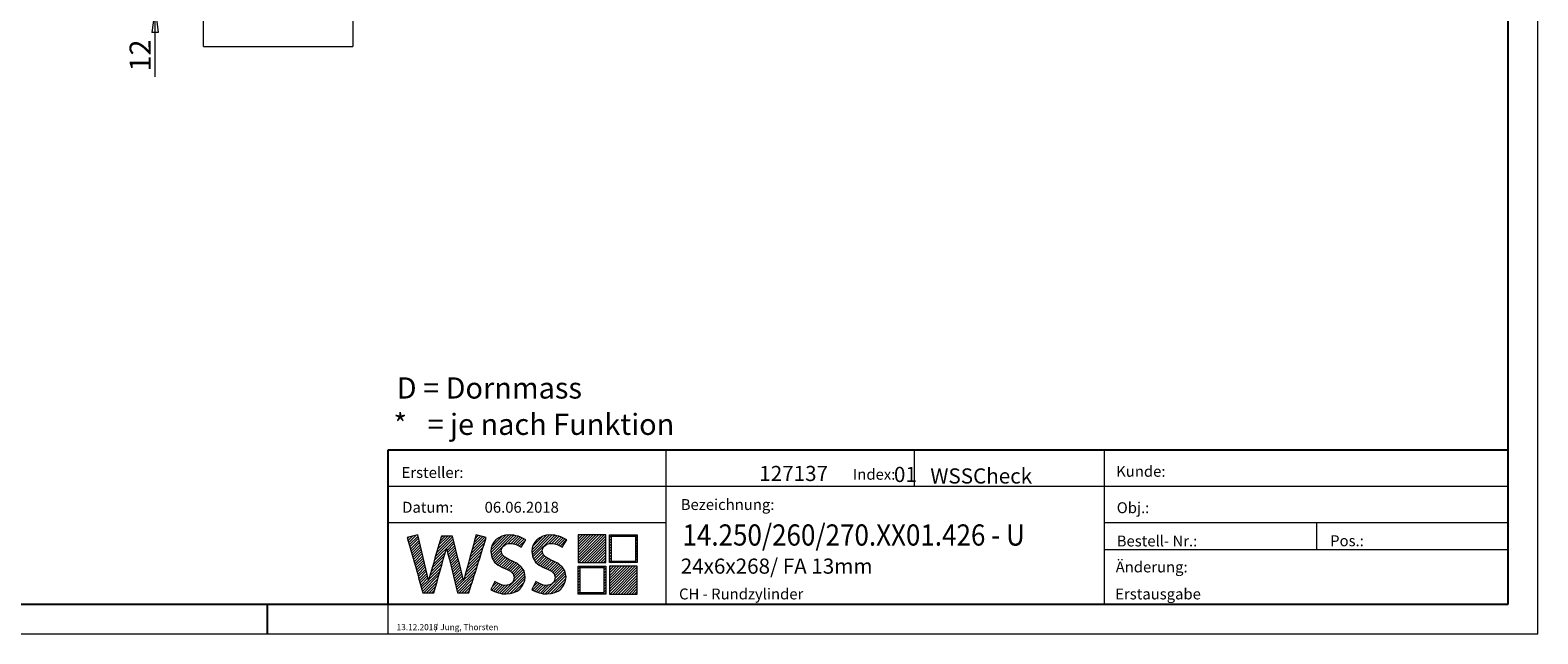
# Model space of a CAD drawing. Units: millimetres. Extents: x 0 to 747, y 0 to 297.
# Drawn here: x 171 to 420, y 0 to 100 of the extents above; entities that cross this region are included whole.
import ezdxf

# ---------------------------------------------------------------- set-up
doc = ezdxf.new("R2010")
doc.units = ezdxf.units.MM
for name, color, linetype, true_color in [('1', 7, 'Continuous', 0xffffff), ('255', 7, 'Continuous', 0xffffff), ('256', 7, 'Continuous', 0xffffff), ('5', 7, 'Continuous', 0xffffff)]:
    doc.layers.add(name, color=color, linetype=linetype, true_color=true_color)
doc.styles.add('ISOCPEUR', font='ISOCPEUR')
doc.dimstyles.get("Standard").update_dxf_attribs({"dimtxt": 0.18, "dimasz": 0.18, "dimexe": 0.18, "dimexo": 0.0625, "dimgap": 0.09, "dimtad": 0, "dimtih": 1, "dimtoh": 1, "dimdec": 4, "dimzin": 0, "dimdsep": 46, "dimtxsty": 'Standard', "dimcen": 0.09, "dimadec": 0, "dimazin": 0, "dimtfac": 1, "dimtdec": 4, "dimtofl": 0, "dimtmove": 0, "dimatfit": 3, "dimfxl": 1, "dimtolj": 1, "dimtzin": 0, "dimarcsym": 0})

# ---------------------------------------------------------------- blocks, each defined once
blk = doc.blocks.new('_U14')
at = {"layer": '5', "color": 35, "lineweight": 13}
for p, q in [((191.472331, 92.075), (191.472331, 119.911398)), ((190.945721, 113.411396), (191.998941, 113.4114)), ((191.472331, 109.411398), (190.945721, 113.411396)), ((191.472331, 109.411398), (191.998941, 113.4114)), ((211.818753, 109.411398), (190.472331, 109.411398)), ((206.818753, 103.411398), (190.472331, 103.411398)), ((191.472331, 103.411398), (190.945721, 99.411396)), ((191.472331, 103.411398), (191.998941, 99.4114)), ((191.998941, 99.4114), (190.945721, 99.411396))]:
    blk.add_line(p, q, dxfattribs=at)
at = {"layer": '5', "color": 35, "linetype": 'Continuous', "lineweight": 13, "insert": (190.772139, 92.95), "char_height": 3.5, "attachment_point": 7, "rotation": 90, "line_spacing_factor": 1.115371, "style": 'ISOCPEUR'}
blk.add_mtext('\\W1.0000;12', dxfattribs=at)
blk = doc.blocks.new('_CLOSED')
at = {"color": 0, "linetype": 'ByBlock', "lineweight": -2}
for p, q in [((-1, 0.166667), (0, 0)), ((-1, 0.166667), (-1, -0.166667)), ((0, 0), (-1, -0.166667)), ((0, 0), (-1, 0))]:
    blk.add_line(p, q, dxfattribs=at)

msp = doc.modelspace()

# ---------------------------------------------------------------- hatches: boundary and pattern name
at = {"layer": '256', "linetype": 'Continuous', "lineweight": 13}
h = msp.add_hatch(dxfattribs=at)
h.set_pattern_fill('ANSI31', color=155, scale=0.1, style=0)
edge = h.paths.add_edge_path(flags=0)
edge.add_spline(control_points=[(233.1393, 15.9985), (233.717, 16.1429), (234.2946, 16.2873), (234.8723, 16.4317), (235.4591, 13.9494), (236.0458, 11.467), (236.6326, 8.9847), (236.6416, 8.9847), (236.6506, 8.9847), (236.6597, 8.9847), (237.3638, 11.4038), (238.0679, 13.8229), (238.772, 16.2421), (239.3813, 16.2421), (239.9907, 16.2421), (240.6, 16.2421), (241.2138, 13.8229), (241.8276, 11.4038), (242.4414, 8.9847), (242.4504, 8.9847), (242.4594, 8.9847), (242.4684, 8.9847), (243.1499, 11.467), (243.8314, 13.9494), (244.5129, 16.4317), (245.0726, 16.2828), (245.6324, 16.1339), (246.1921, 15.9849), (245.2307, 12.9474), (244.2694, 9.9099), (243.308, 6.8725), (242.6942, 6.8725), (242.0804, 6.8725), (241.4666, 6.8725), (240.8573, 9.3142), (240.2479, 11.7559), (239.6386, 14.1976), (239.6296, 14.1976), (239.6205, 14.1976), (239.6114, 14.1976), (238.9209, 11.7559), (238.2304, 9.3142), (237.5399, 6.8725), (236.935, 6.8725), (236.3302, 6.8725), (235.7253, 6.8725), (234.8633, 9.9145), (234.0013, 12.9565), (233.1393, 15.9985)], knot_values=[0, 0, 0, 0, 0.02423342, 0.02423342, 0.02423342, 0.1280418, 0.1280418, 0.1280418, 0.12840867, 0.12840867, 0.12840867, 0.23094597, 0.23094597, 0.23094597, 0.25574353, 0.25574353, 0.25574353, 0.35731493, 0.35731493, 0.35731493, 0.3576818, 0.3576818, 0.3576818, 0.46244432, 0.46244432, 0.46244432, 0.48601563, 0.48601563, 0.48601563, 0.61567546, 0.61567546, 0.61567546, 0.64065529, 0.64065529, 0.64065529, 0.74307279, 0.74307279, 0.74307279, 0.743442, 0.743442, 0.743442, 0.84670929, 0.84670929, 0.84670929, 0.87132458, 0.87132458, 0.87132458, 1, 1, 1, 1], degree=3, periodic=1)
edge = h.paths.add_edge_path(flags=0)
edge.add_spline(control_points=[(247.6264, 8.7273), (248.0598, 8.4295), (248.7638, 8.091), (249.2784, 8.091), (250.2397, 8.091), (250.7813, 8.7003), (250.7813, 9.4449), (250.7677, 11.3135), (246.936, 10.5146), (246.936, 13.7101), (246.936, 15.2403), (248.1816, 16.4317), (250.0638, 16.4317), (250.9981, 16.4317), (251.9051, 16.1067), (252.704, 15.6464), (252.704, 15.6464), (251.9728, 14.4007), (251.9728, 14.4007), (251.4043, 14.7121), (250.8762, 15.0236), (250.1992, 15.0236), (249.4137, 15.0236), (248.6691, 14.6038), (248.6691, 13.7644), (248.6691, 11.9228), (252.5958, 12.505), (252.5958, 9.5126), (252.5958, 7.9149), (251.3092, 6.6828), (249.4951, 6.6828), (248.5878, 6.6828), (247.7348, 6.9402), (246.9495, 7.4006), (246.9495, 7.4006), (247.6264, 8.7273), (247.6264, 8.7273)], knot_values=[0, 0, 0, 0, 0.08333333, 0.08333333, 0.08333333, 0.16666667, 0.16666667, 0.16666667, 0.25, 0.25, 0.25, 0.33333333, 0.33333333, 0.33333333, 0.41666667, 0.41666667, 0.41666667, 0.5, 0.5, 0.5, 0.58333333, 0.58333333, 0.58333333, 0.66666667, 0.66666667, 0.66666667, 0.75, 0.75, 0.75, 0.83333333, 0.83333333, 0.83333333, 0.91666667, 0.91666667, 0.91666667, 1, 1, 1, 1], degree=3, periodic=1)
edge = h.paths.add_edge_path(flags=0)
edge.add_spline(control_points=[(254.3962, 8.7273), (254.8296, 8.4295), (255.5334, 8.091), (256.0481, 8.091), (257.0093, 8.091), (257.5511, 8.7003), (257.5511, 9.4449), (257.5375, 11.3135), (253.7057, 10.5146), (253.7057, 13.7101), (253.7057, 15.2403), (254.9514, 16.4317), (256.8335, 16.4317), (257.7678, 16.4317), (258.6749, 16.1067), (259.4736, 15.6464), (259.4736, 15.6464), (258.7426, 14.4007), (258.7426, 14.4007), (258.1739, 14.7121), (257.6458, 15.0236), (256.9688, 15.0236), (256.1835, 15.0236), (255.4389, 14.6038), (255.4389, 13.7644), (255.4389, 11.9228), (259.3654, 12.505), (259.3654, 9.5126), (259.3654, 7.9149), (258.079, 6.6828), (256.2647, 6.6828), (255.3576, 6.6828), (254.5046, 6.9402), (253.7191, 7.4006), (253.7191, 7.4006), (254.3962, 8.7273), (254.3962, 8.7273)], knot_values=[0, 0, 0, 0, 0.08333333, 0.08333333, 0.08333333, 0.16666667, 0.16666667, 0.16666667, 0.25, 0.25, 0.25, 0.33333333, 0.33333333, 0.33333333, 0.41666667, 0.41666667, 0.41666667, 0.5, 0.5, 0.5, 0.58333333, 0.58333333, 0.58333333, 0.66666667, 0.66666667, 0.66666667, 0.75, 0.75, 0.75, 0.83333333, 0.83333333, 0.83333333, 0.91666667, 0.91666667, 0.91666667, 1, 1, 1, 1], degree=3, periodic=1)
edge = h.paths.add_edge_path(flags=0)
edge.add_spline(control_points=[(265.9592, 11.8561), (264.4256, 11.8561), (262.8921, 11.8561), (261.3586, 11.8561), (261.3586, 13.3888), (261.3586, 14.9214), (261.3586, 16.454), (262.8921, 16.454), (264.4256, 16.454), (265.9592, 16.454), (265.9592, 14.9214), (265.9592, 13.3888), (265.9592, 11.8561)], knot_values=[0, 0, 0, 0, 0.25007491, 0.25007491, 0.25007491, 0.5, 0.5, 0.5, 0.75007491, 0.75007491, 0.75007491, 1, 1, 1, 1], degree=3, periodic=1)
edge = h.paths.add_edge_path(flags=0)
edge.add_spline(control_points=[(271.1392, 6.6757), (269.6057, 6.6757), (268.0722, 6.6757), (266.5386, 6.6757), (266.5386, 8.2084), (266.5386, 9.741), (266.5386, 11.2736), (268.0722, 11.2736), (269.6057, 11.2736), (271.1392, 11.2736), (271.1392, 9.741), (271.1392, 8.2084), (271.1392, 6.6757)], knot_values=[0, 0, 0, 0, 0.25007491, 0.25007491, 0.25007491, 0.5, 0.5, 0.5, 0.75007491, 0.75007491, 0.75007491, 1, 1, 1, 1], degree=3, periodic=1)
edge = h.paths.add_edge_path(flags=0)
edge.add_spline(control_points=[(271.1392, 16.454), (269.6057, 16.454), (268.0722, 16.454), (266.5386, 16.454), (266.5386, 14.9214), (266.5386, 13.3888), (266.5386, 11.8561), (268.0722, 11.8561), (269.6057, 11.8561), (271.1392, 11.8561), (271.1392, 13.3888), (271.1392, 14.9214), (271.1392, 16.454)], knot_values=[0, 0, 0, 0, 0.25007491, 0.25007491, 0.25007491, 0.5, 0.5, 0.5, 0.75007491, 0.75007491, 0.75007491, 1, 1, 1, 1], degree=3, periodic=1)
edge = h.paths.add_edge_path(flags=0)
edge.add_spline(control_points=[(270.8746, 16.1894), (270.8746, 14.8332), (270.8746, 13.4769), (270.8746, 12.1207), (269.5175, 12.1207), (268.1604, 12.1207), (266.8032, 12.1207), (266.8032, 13.4769), (266.8032, 14.8332), (266.8032, 16.1894), (268.1604, 16.1894), (269.5175, 16.1894), (270.8746, 16.1894)], knot_values=[0, 0, 0, 0, 0.24991535, 0.24991535, 0.24991535, 0.5, 0.5, 0.5, 0.74991535, 0.74991535, 0.74991535, 1, 1, 1, 1], degree=3, periodic=1)
edge = h.paths.add_edge_path(flags=0)
edge.add_spline(control_points=[(265.9592, 11.2736), (264.4256, 11.2736), (262.8921, 11.2736), (261.3586, 11.2736), (261.3586, 9.741), (261.3586, 8.2084), (261.3586, 6.6757), (262.8921, 6.6757), (264.4256, 6.6757), (265.9592, 6.6757), (265.9592, 8.2084), (265.9592, 9.741), (265.9592, 11.2736)], knot_values=[0, 0, 0, 0, 0.25007491, 0.25007491, 0.25007491, 0.5, 0.5, 0.5, 0.75007491, 0.75007491, 0.75007491, 1, 1, 1, 1], degree=3, periodic=1)
edge = h.paths.add_edge_path(flags=0)
edge.add_spline(control_points=[(265.6946, 11.009), (265.6946, 9.6528), (265.6946, 8.2966), (265.6946, 6.9403), (264.3375, 6.9403), (262.9803, 6.9403), (261.6232, 6.9403), (261.6232, 8.2966), (261.6232, 9.6528), (261.6232, 11.009), (262.9803, 11.009), (264.3375, 11.009), (265.6946, 11.009)], knot_values=[0, 0, 0, 0, 0.24991535, 0.24991535, 0.24991535, 0.5, 0.5, 0.5, 0.74991535, 0.74991535, 0.74991535, 1, 1, 1, 1], degree=3, periodic=1)

# ---------------------------------------------------------------- linework, layer by layer
at = {"layer": '1', "color": 251, "linetype": 'Continuous', "lineweight": 18}
for p, q in [((199.4688, 97.0614), (199.4688, 243.7614)), ((224.1688, 243.7614), (224.1688, 97.0614)), ((199.4688, 97.0614), (224.1688, 97.0614))]:
    msp.add_line(p, q, dxfattribs=at)
at = {"layer": '255', "color": 163, "linetype": 'Continuous', "lineweight": 13}
for p, q in [((415, 45.4755), (415, 35.4755)), ((415, 30.4755), (415, 20.4755))]:
    msp.add_line(p, q, dxfattribs=at)
at = {"layer": '256', "color": 140, "linetype": 'Continuous', "lineweight": 18}
for p, q in [((419.9, 0.1), (419.9, 296.9)), ((230, 0.1), (230, 5)), ((0.1, 0.1), (419.9, 0.1))]:
    msp.add_line(p, q, dxfattribs=at)
at = {"layer": '256', "color": 2, "linetype": 'Continuous', "lineweight": 25}
for p, q in [((415, 5), (415, 292)), ((230, 5), (230, 30.4755)), ((230, 30.4755), (415, 30.4755)), ((20.1, 5), (415, 5)), ((210, 5), (210, 0.1))]:
    msp.add_line(p, q, dxfattribs=at)
at = {"layer": '256', "color": 2, "linetype": 'Continuous', "lineweight": 18}
for p, q in [((275.9329, 5.0547), (275.9329, 30.5302)), ((348.3325, 18.5), (348.3325, 30.4755)), ((230, 18.5), (275.9329, 18.5)), ((348.3325, 5), (348.3325, 18.5))]:
    msp.add_line(p, q, dxfattribs=at)
at = {"layer": '256', "color": 2, "linetype": 'Continuous', "lineweight": 13}
for p, q in [((316.9148, 24.5), (316.9148, 30.4755)), ((230, 24.5), (316.9148, 24.5)), ((316.9148, 24.5), (415, 24.5)), ((348.3325, 18.5), (415, 18.5)), ((383.3565, 18.5), (383.3565, 14)), ((348.3225, 14.0023), (415, 14))]:
    msp.add_line(p, q, dxfattribs=at)
at = {"layer": '256', "color": 7, "linetype": 'Continuous', "lineweight": 13}
for points, knots in [([(233.1393, 15.9985), (233.717, 16.1429), (234.2946, 16.2873), (234.8723, 16.4317), (235.4591, 13.9494), (236.0458, 11.467), (236.6326, 8.9847), (236.6416, 8.9847), (236.6506, 8.9847), (236.6597, 8.9847), (237.3638, 11.4038), (238.0679, 13.8229), (238.772, 16.2421), (239.3813, 16.2421), (239.9907, 16.2421), (240.6, 16.2421), (241.2138, 13.8229), (241.8276, 11.4038), (242.4414, 8.9847), (242.4504, 8.9847), (242.4594, 8.9847), (242.4684, 8.9847), (243.1499, 11.467), (243.8314, 13.9494), (244.5129, 16.4317), (245.0726, 16.2828), (245.6324, 16.1339), (246.1921, 15.9849), (245.2307, 12.9474), (244.2694, 9.9099), (243.308, 6.8725), (242.6942, 6.8725), (242.0804, 6.8725), (241.4666, 6.8725), (240.8573, 9.3142), (240.2479, 11.7559), (239.6386, 14.1976), (239.6296, 14.1976), (239.6205, 14.1976), (239.6114, 14.1976), (238.9209, 11.7559), (238.2304, 9.3142), (237.5399, 6.8725), (236.935, 6.8725), (236.3302, 6.8725), (235.7253, 6.8725), (234.8633, 9.9145), (234.0013, 12.9565), (233.1393, 15.9985)], [0, 0, 0, 0, 0.02423342, 0.02423342, 0.02423342, 0.1280418, 0.1280418, 0.1280418, 0.12840867, 0.12840867, 0.12840867, 0.23094597, 0.23094597, 0.23094597, 0.25574353, 0.25574353, 0.25574353, 0.35731493, 0.35731493, 0.35731493, 0.3576818, 0.3576818, 0.3576818, 0.46244432, 0.46244432, 0.46244432, 0.48601563, 0.48601563, 0.48601563, 0.61567546, 0.61567546, 0.61567546, 0.64065529, 0.64065529, 0.64065529, 0.74307279, 0.74307279, 0.74307279, 0.743442, 0.743442, 0.743442, 0.84670929, 0.84670929, 0.84670929, 0.87132458, 0.87132458, 0.87132458, 1, 1, 1, 1]), ([(247.6264, 8.7273), (248.0598, 8.4295), (248.7638, 8.091), (249.2784, 8.091), (250.2397, 8.091), (250.7813, 8.7003), (250.7813, 9.4449), (250.7677, 11.3135), (246.936, 10.5146), (246.936, 13.7101), (246.936, 15.2403), (248.1816, 16.4317), (250.0638, 16.4317), (250.9981, 16.4317), (251.9051, 16.1067), (252.704, 15.6464), (252.704, 15.6464), (251.9728, 14.4007), (251.9728, 14.4007), (251.4043, 14.7121), (250.8762, 15.0236), (250.1992, 15.0236), (249.4137, 15.0236), (248.6691, 14.6038), (248.6691, 13.7644), (248.6691, 11.9228), (252.5958, 12.505), (252.5958, 9.5126), (252.5958, 7.9149), (251.3092, 6.6828), (249.4951, 6.6828), (248.5878, 6.6828), (247.7348, 6.9402), (246.9495, 7.4006), (246.9495, 7.4006), (247.6264, 8.7273), (247.6264, 8.7273)], [0, 0, 0, 0, 0.08333333, 0.08333333, 0.08333333, 0.16666667, 0.16666667, 0.16666667, 0.25, 0.25, 0.25, 0.33333333, 0.33333333, 0.33333333, 0.41666667, 0.41666667, 0.41666667, 0.5, 0.5, 0.5, 0.58333333, 0.58333333, 0.58333333, 0.66666667, 0.66666667, 0.66666667, 0.75, 0.75, 0.75, 0.83333333, 0.83333333, 0.83333333, 0.91666667, 0.91666667, 0.91666667, 1, 1, 1, 1]), ([(254.3962, 8.7273), (254.8296, 8.4295), (255.5334, 8.091), (256.0481, 8.091), (257.0093, 8.091), (257.5511, 8.7003), (257.5511, 9.4449), (257.5375, 11.3135), (253.7057, 10.5146), (253.7057, 13.7101), (253.7057, 15.2403), (254.9514, 16.4317), (256.8335, 16.4317), (257.7678, 16.4317), (258.6749, 16.1067), (259.4736, 15.6464), (259.4736, 15.6464), (258.7426, 14.4007), (258.7426, 14.4007), (258.1739, 14.7121), (257.6458, 15.0236), (256.9688, 15.0236), (256.1835, 15.0236), (255.4389, 14.6038), (255.4389, 13.7644), (255.4389, 11.9228), (259.3654, 12.505), (259.3654, 9.5126), (259.3654, 7.9149), (258.079, 6.6828), (256.2647, 6.6828), (255.3576, 6.6828), (254.5046, 6.9402), (253.7191, 7.4006), (253.7191, 7.4006), (254.3962, 8.7273), (254.3962, 8.7273)], [0, 0, 0, 0, 0.08333333, 0.08333333, 0.08333333, 0.16666667, 0.16666667, 0.16666667, 0.25, 0.25, 0.25, 0.33333333, 0.33333333, 0.33333333, 0.41666667, 0.41666667, 0.41666667, 0.5, 0.5, 0.5, 0.58333333, 0.58333333, 0.58333333, 0.66666667, 0.66666667, 0.66666667, 0.75, 0.75, 0.75, 0.83333333, 0.83333333, 0.83333333, 0.91666667, 0.91666667, 0.91666667, 1, 1, 1, 1]), ([(265.9592, 11.8561), (264.4256, 11.8561), (262.8921, 11.8561), (261.3586, 11.8561), (261.3586, 13.3888), (261.3586, 14.9214), (261.3586, 16.454), (262.8921, 16.454), (264.4256, 16.454), (265.9592, 16.454), (265.9592, 14.9214), (265.9592, 13.3888), (265.9592, 11.8561)], [0, 0, 0, 0, 0.25007491, 0.25007491, 0.25007491, 0.5, 0.5, 0.5, 0.75007491, 0.75007491, 0.75007491, 1, 1, 1, 1]), ([(265.9592, 11.8561), (264.4256, 11.8561), (262.8921, 11.8561), (261.3586, 11.8561), (261.3586, 13.3888), (261.3586, 14.9214), (261.3586, 16.454), (262.8921, 16.454), (264.4256, 16.454), (265.9592, 16.454), (265.9592, 14.9214), (265.9592, 13.3888), (265.9592, 11.8561)], [0, 0, 0, 0, 0.25007491, 0.25007491, 0.25007491, 0.5, 0.5, 0.5, 0.75007491, 0.75007491, 0.75007491, 1, 1, 1, 1]), ([(271.1392, 16.454), (269.6057, 16.454), (268.0722, 16.454), (266.5386, 16.454), (266.5386, 14.9214), (266.5386, 13.3888), (266.5386, 11.8561), (268.0722, 11.8561), (269.6057, 11.8561), (271.1392, 11.8561), (271.1392, 13.3888), (271.1392, 14.9214), (271.1392, 16.454)], [0, 0, 0, 0, 0.25007491, 0.25007491, 0.25007491, 0.5, 0.5, 0.5, 0.75007491, 0.75007491, 0.75007491, 1, 1, 1, 1]), ([(270.8746, 16.1894), (270.8746, 14.8332), (270.8746, 13.4769), (270.8746, 12.1207), (269.5175, 12.1207), (268.1604, 12.1207), (266.8032, 12.1207), (266.8032, 13.4769), (266.8032, 14.8332), (266.8032, 16.1894), (268.1604, 16.1894), (269.5175, 16.1894), (270.8746, 16.1894)], [0, 0, 0, 0, 0.24991535, 0.24991535, 0.24991535, 0.5, 0.5, 0.5, 0.74991535, 0.74991535, 0.74991535, 1, 1, 1, 1]), ([(265.9592, 11.2736), (264.4256, 11.2736), (262.8921, 11.2736), (261.3586, 11.2736), (261.3586, 9.741), (261.3586, 8.2084), (261.3586, 6.6757), (262.8921, 6.6757), (264.4256, 6.6757), (265.9592, 6.6757), (265.9592, 8.2084), (265.9592, 9.741), (265.9592, 11.2736)], [0, 0, 0, 0, 0.25007491, 0.25007491, 0.25007491, 0.5, 0.5, 0.5, 0.75007491, 0.75007491, 0.75007491, 1, 1, 1, 1]), ([(265.6946, 11.009), (265.6946, 9.6528), (265.6946, 8.2966), (265.6946, 6.9403), (264.3375, 6.9403), (262.9803, 6.9403), (261.6232, 6.9403), (261.6232, 8.2966), (261.6232, 9.6528), (261.6232, 11.009), (262.9803, 11.009), (264.3375, 11.009), (265.6946, 11.009)], [0, 0, 0, 0, 0.24991535, 0.24991535, 0.24991535, 0.5, 0.5, 0.5, 0.74991535, 0.74991535, 0.74991535, 1, 1, 1, 1]), ([(271.1392, 6.6757), (269.6057, 6.6757), (268.0722, 6.6757), (266.5386, 6.6757), (266.5386, 8.2084), (266.5386, 9.741), (266.5386, 11.2736), (268.0722, 11.2736), (269.6057, 11.2736), (271.1392, 11.2736), (271.1392, 9.741), (271.1392, 8.2084), (271.1392, 6.6757)], [0, 0, 0, 0, 0.25007491, 0.25007491, 0.25007491, 0.5, 0.5, 0.5, 0.75007491, 0.75007491, 0.75007491, 1, 1, 1, 1])]:
    msp.add_open_spline(points, degree=3, knots=knots, dxfattribs=at)

# ---------------------------------------------------------------- texts
at = {"layer": '1', "color": 1, "linetype": 'Continuous', "lineweight": 13, "char_height": 3.5, "attachment_point": 7, "line_spacing_factor": 0.85889, "style": 'ISOCPEUR'}
for s, insert in [('\\W1.0000;D = Dornmass', (231.4, 38.9502)), ('\\W1.0000;*', (230.875, 32.9502)), ('\\W1.0000;= je nach Funktion', (236.5, 32.9502))]:
    msp.add_mtext(s, dxfattribs=dict(at, insert=insert))
at = {"layer": '256', "color": 1, "linetype": 'Continuous', "lineweight": 13, "attachment_point": 7, "style": 'ISOCPEUR'}
for s, insert, char_height, line_spacing_factor in [('\\W1.0000;', (384.715, 32.5707), 1.8, 0.85889), ('\\W1.0000;Ersteller:', (232.2031, 25.8363), 1.8, 0.60241), ('\\W1.0000;127137', (291.2892, 25.3343), 2.5, 0.60241), ('\\W1.0000;Index:', (306.7614, 25.5442), 1.8, 0.60241), ('\\W1.0000;WSSCheck', (319.5427, 24.9224), 2.5, 0.60241), ('\\W1.0000;Kunde:', (350.2528, 26.0325), 1.8, 0.60241), ('\\W0.8000;', (358.4361, 26.0325), 1.8, 0.60241), ('\\W1.0000;Bezeichnung:', (278.3183, 20.5504), 1.8, 0.60241), ('\\W1.0000;Datum:', (232.3122, 20.1022), 1.8, 0.60241), ('\\W1.0000;06.06.2018', (245.9174, 20.1022), 1.8, 0.60241), ('\\W1.0000;Obj.:', (350.3387, 20.0251), 1.8, 0.60241), ('\\W1.0000;', (355.8078, 20.0251), 1.8, 0.60241), ('\\W0.9000;14.250/260/270.XX01.426 - U', (278.6009, 14.6719), 3.5, 0.60241), ('\\W1.0000;Bestell- Nr.:', (350.3387, 14.5327), 1.8, 0.60241), ('\\W1.0000;Pos.:', (385.5958, 14.5661), 1.8, 0.60241), ('\\W1.0000;24x6x268/ FA 13mm', (278.3149, 10.0317), 2.5, 0.60241), ('\\W1.0000;Änderung:', (350.167, 10.2417), 1.8, 0.60241), ('\\W1.0000;', (364.8414, 14.5327), 1.8, 0.60241), ('\\W1.0000;', (391.9121, 14.5661), 1.8, 0.60241), ('\\W1.0000;CH - Rundzylinder', (278.0343, 5.7843), 1.8, 0.60241), ('\\W1.0000;Erstausgabe', (350.0945, 5.7843), 1.8, 0.60241), ('\\W1.0000;13.12.2018', (231.3888, 0.7043), 1, 0.60241), ('\\W1.0000;/', (237.712, 0.723), 1, 0.60241), ('\\W1.0000;Jung, Thorsten', (238.5905, 0.7043), 1, 0.60241)]:
    msp.add_mtext(s, dxfattribs=dict(at, insert=insert, char_height=char_height, line_spacing_factor=line_spacing_factor))
at = {"layer": '256', "color": 1, "linetype": 'Continuous', "lineweight": 18, "insert": (313.5353, 25.1691), "char_height": 2.5, "attachment_point": 7, "line_spacing_factor": 0.60241, "style": 'ISOCPEUR'}
msp.add_mtext('\\fISOCPEUR|b1|i0;\\W1.0000;01', dxfattribs=at)

# ---------------------------------------------------------------- dimensions: what is measured, and where the dimension line sits
at = {"layer": '5', "color": 35, "linetype": 'Continuous', "lineweight": 13}
dim = msp.add_linear_dim(base=(191.4723, 103.4114), p1=(211.8188, 109.4114), p2=(206.8188, 103.4114), angle=90, text='\\C35;12', dimstyle='Standard', override={"dimtxt": 3.5, "dimasz": 4, "dimexe": 1, "dimexo": 0, "dimgap": 1.75, "dimtad": 1, "dimtih": 0, "dimtoh": 0, "dimdec": 3, "dimlfac": 1, "dimzin": 8, "dimdsep": 46, "dimlunit": 2, "dimpost": '', "dimtxsty": 'ISOCPEUR', "dimblk1": 'CLOSED', "dimblk2": 'CLOSED', "dimsah": 1, "dimse1": 0, "dimse2": 0, "dimsd1": 0, "dimsd2": 0, "dimclrd": 35, "dimclre": 35, "dimclrt": 35, "dimtol": 0, "dimtm": -0.1, "dimtfac": 0.714286, "dimtdec": 1, "dimtofl": 1, "dimtmove": 0, "dimatfit": 2, "dimtzin": 8, "dimlwd": 13, "dimlwe": 13}, dxfattribs=at)
dim.commit()
dim.dimension.update_dxf_attribs({"geometry": '_U14', "text_midpoint": (191.4723, 89.2864), "dimtype": 160})

doc.saveas('drawing.dxf')
